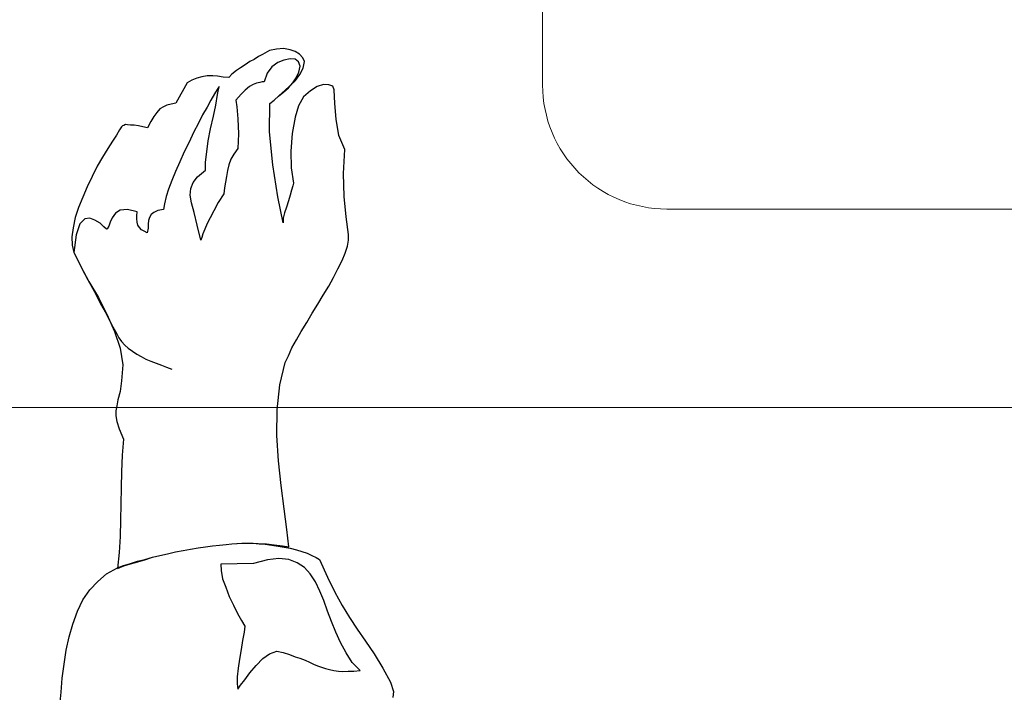
# Model space of a CAD drawing. Units: millimetres. Extents: x -27418 to 170203, y -353759 to 149424.
# Drawn here: x 21800 to 22196, y 21164 to 21435 of the extents above; entities that cross this region are included whole.
import ezdxf

# ---------------------------------------------------------------- set-up
doc = ezdxf.new("R2010")
doc.units = ezdxf.units.MM
doc.layers.add('teh. oborud', color=7, linetype='Continuous', lineweight=0)

# ---------------------------------------------------------------- blocks, each defined once
blk = doc.blocks.new('11400198')
at = {"layer": 'teh. oborud', "color": 6}
blk.add_lwpolyline([(70, -570), (70, -170, -0.414214), (120, -120), (420, -120, -0.414214), (470, -170), (470, -570, -0.414214), (420, -620), (120, -620, -0.414214)], format="xyb", close=True, dxfattribs=at)
blk = doc.blocks.new('chelovek1')
at = {"ltscale": 6}
for p, q in [((627.15, 900.49), (632.56, 900)), ((627.15, 900.49), (632.56, 900)), ((632.56, 900), (638.27, 899.55)), ((632.56, 900), (638.27, 899.55)), ((638.27, 899.55), (643.86, 898.8)), ((638.27, 899.55), (643.86, 898.8)), ((643.86, 898.8), (649.46, 897.91)), ((643.86, 898.8), (649.46, 897.91)), ((649.46, 897.91), (654.81, 896.71)), ((649.46, 897.91), (654.81, 896.71)), ((654.81, 896.71), (660.04, 895.22)), ((654.81, 896.71), (660.04, 895.22)), ((660.04, 895.22), (665.16, 893.44)), ((660.04, 895.22), (665.16, 893.44)), ((665.16, 893.44), (669.76, 891.18)), ((665.16, 893.44), (669.76, 891.18)), ((806.66, 893.24), (803, 891.48)), ((809.76, 894.8), (804.08, 892)), ((809.76, 894.8), (804.08, 892)), ((809.76, 894.8), (806.66, 893.24)), ((812.67, 895.5), (809.76, 894.8)), ((812.67, 895.5), (809.76, 894.8)), ((816.92, 893.91), (809.76, 894.8)), ((816.05, 895.67), (812.67, 895.5)), ((816.05, 895.67), (812.67, 895.5)), ((819.77, 895.17), (816.05, 895.67)), ((819.77, 895.17), (816.05, 895.67)), ((821.3, 892.48), (816.92, 893.91)), ((823.82, 894.27), (819.77, 895.17)), ((823.82, 894.27), (819.77, 895.17)), ((823.33, 890.41), (821.3, 892.48)), ((827.91, 892.96), (823.82, 894.27)), ((827.91, 892.96), (823.82, 894.27)), ((832.03, 891.22), (827.91, 892.96)), ((832.03, 891.22), (827.91, 892.96)), ((669.76, 891.18), (673.83, 888.45)), ((669.76, 891.18), (673.83, 888.45)), ((673.83, 888.45), (677.24, 885.23)), ((673.83, 888.45), (677.24, 885.23)), ((798.02, 888.75), (791.59, 884.89)), ((798.02, 888.75), (791.59, 884.89)), ((798.69, 889.23), (794.25, 886.7)), ((804.08, 892), (798.02, 888.75)), ((804.08, 892), (798.02, 888.75)), ((803, 891.48), (798.69, 889.23)), ((822.86, 886.4), (823.66, 888.46)), ((823.66, 888.46), (823.33, 890.41)), ((836.3, 889.5), (832.03, 891.22)), ((836.3, 889.5), (832.03, 891.22)), ((840.44, 887.48), (836.3, 889.5)), ((840.44, 887.48), (836.3, 889.5)), ((677.24, 885.23), (680.26, 881.69)), ((677.24, 885.23), (680.26, 881.69)), ((789.39, 884.26), (784.96, 881.72)), ((791.59, 884.89), (784.97, 881.58)), ((791.59, 884.89), (784.97, 881.58)), ((794.25, 886.7), (789.39, 884.26)), ((820.09, 882.75), (821.64, 884.31)), ((821.64, 884.31), (822.86, 886.4)), ((844.6, 885.47), (840.44, 887.48)), ((844.6, 885.47), (840.44, 887.48)), ((848.2, 883.25), (844.6, 885.47)), ((848.2, 883.25), (844.6, 885.47)), ((680.26, 881.69), (682.66, 877.25)), ((680.26, 881.69), (682.66, 877.25)), ((784.97, 881.58), (777.9, 878.52)), ((784.97, 881.58), (777.9, 878.52)), ((784.96, 881.72), (780.76, 879.63)), ((819.2, 881.67), (820.09, 882.75)), ((819.36, 881.41), (819.2, 881.67)), ((820.41, 880.8), (819.36, 881.41)), ((822.02, 880.24), (820.41, 880.8)), ((851.65, 881.17), (848.2, 883.25)), ((851.65, 881.17), (848.2, 883.25)), ((854.65, 879.33), (851.65, 881.17)), ((854.65, 879.33), (851.65, 881.17)), ((688.81, 876.55), (682.38, 877.22)), ((682.38, 877.22), (683.46, 874.78)), ((688.81, 876.55), (682.38, 877.22)), ((682.38, 877.22), (683.46, 874.78)), ((682.66, 877.25), (683.6, 874.79)), ((682.66, 877.25), (683.6, 874.79)), ((695.35, 876.17), (688.81, 876.55)), ((695.35, 876.17), (688.81, 876.55)), ((738.76, 876.55), (734.52, 874.88)), ((738.76, 876.55), (734.52, 874.88)), ((741.63, 877.53), (738.76, 876.55)), ((741.63, 877.53), (738.76, 876.55)), ((744, 877.89), (741.63, 877.53)), ((744, 877.89), (741.63, 877.53)), ((745.98, 877.94), (744, 877.89)), ((745.98, 877.94), (744, 877.89)), ((747.99, 877.56), (745.98, 877.94)), ((747.99, 877.56), (745.98, 877.94)), ((750.44, 877.08), (747.99, 877.56)), ((750.44, 877.08), (747.99, 877.56)), ((753.77, 876.26), (750.44, 877.08)), ((753.77, 876.26), (750.44, 877.08)), ((777.9, 878.52), (771.18, 876.19)), ((777.9, 878.52), (771.18, 876.19)), ((775.38, 876.72), (773.93, 875.6)), ((777, 877.58), (775.38, 876.72)), ((780.76, 879.63), (777, 877.58)), ((823.8, 879.42), (822.02, 880.24)), ((825.63, 878.03), (823.8, 879.42)), ((826.79, 876.16), (825.63, 878.03)), ((857.07, 877.72), (854.65, 879.33)), ((857.07, 877.72), (854.65, 879.33)), ((859.16, 876.5), (857.07, 877.72)), ((859.16, 876.5), (857.07, 877.72)), ((860.38, 875.62), (859.16, 876.5)), ((860.38, 875.62), (859.16, 876.5)), ((683.46, 874.78), (684.28, 872.02)), ((683.46, 874.78), (684.28, 872.02)), ((683.6, 874.79), (684.42, 872.03)), ((683.6, 874.79), (684.42, 872.03)), ((701.87, 876.07), (695.35, 876.17)), ((701.87, 876.07), (695.35, 876.17)), ((708.39, 875.97), (701.87, 876.07)), ((708.39, 875.97), (701.87, 876.07)), ((715.06, 875.75), (708.39, 875.97)), ((715.06, 875.75), (708.39, 875.97)), ((721.44, 875.64), (715.06, 875.75)), ((721.44, 875.64), (715.06, 875.75)), ((728.11, 875.41), (721.44, 875.64)), ((728.11, 875.41), (721.44, 875.64)), ((734.52, 874.88), (728.11, 875.41)), ((734.52, 874.88), (728.11, 875.41)), ((758.07, 875.67), (753.77, 876.26)), ((758.07, 875.67), (753.77, 876.26)), ((764.49, 875.14), (758.07, 875.67)), ((764.49, 875.14), (758.07, 875.67)), ((771.18, 876.19), (764.49, 875.14)), ((771.18, 876.19), (764.49, 875.14)), ((771.21, 872.94), (769.95, 871.26)), ((772.49, 874.33), (771.21, 872.94)), ((773.93, 875.6), (772.49, 874.33)), ((826.16, 869.31), (827.07, 873.21)), ((827.07, 873.21), (826.79, 876.16)), ((860.83, 875.24), (860.38, 875.62)), ((860.83, 875.24), (860.38, 875.62)), ((861.02, 874.69), (860.83, 875.24)), ((861.02, 874.69), (860.83, 875.24)), ((861.37, 874.02), (861.02, 874.69)), ((861.37, 874.02), (861.02, 874.69)), ((861.14, 872.01), (861.16, 873.29)), ((861.14, 872.01), (861.16, 873.29)), ((861.16, 873.29), (861.37, 874.02)), ((861.16, 873.29), (861.37, 874.02)), ((684.28, 872.02), (685.12, 869.13)), ((684.28, 872.02), (685.12, 869.13)), ((684.42, 872.03), (685.4, 869.16)), ((684.42, 872.03), (685.4, 869.16)), ((685.12, 869.13), (685.95, 866.23)), ((685.12, 869.13), (685.95, 866.23)), ((685.4, 869.16), (686.09, 866.25)), ((685.4, 869.16), (686.09, 866.25)), ((768.84, 869.46), (767.88, 867.67)), ((769.95, 871.26), (768.84, 869.46)), ((818.96, 867.64), (819.87, 868.43)), ((819.87, 868.43), (820.8, 869.09)), ((820.8, 869.09), (822.05, 869.35)), ((822.05, 869.35), (823.32, 869.46)), ((823.32, 869.46), (824.59, 869.44)), ((824.59, 869.44), (826.16, 869.31)), ((860.47, 867), (860.86, 868.87)), ((860.47, 867), (860.86, 868.87)), ((860.86, 868.87), (861.13, 870.6)), ((860.86, 868.87), (861.13, 870.6)), ((861.13, 870.6), (861.14, 872.01)), ((861.13, 870.6), (861.14, 872.01)), ((685.95, 866.23), (686.95, 863.21)), ((685.95, 866.23), (686.95, 863.21)), ((686.09, 866.25), (686.95, 863.21)), ((686.09, 866.25), (686.95, 863.21)), ((766.77, 865.87), (765.97, 863.82)), ((767.88, 867.67), (766.77, 865.87)), ((817.76, 865.27), (818.35, 866.59)), ((819.64, 864.88), (817.76, 865.27)), ((818.35, 866.59), (818.96, 867.64)), ((821.19, 864.88), (819.64, 864.88)), ((822.62, 864.73), (821.19, 864.88)), ((823.93, 864.43), (822.62, 864.73)), ((825.13, 863.69), (823.93, 864.43)), ((860.08, 865.13), (860.47, 867)), ((860.08, 865.13), (860.47, 867)), ((862.61, 863.8), (860.08, 865.13)), ((862.61, 863.8), (860.08, 865.13)), ((686.95, 863.21), (687.65, 860.17)), ((686.95, 863.21), (687.65, 860.17)), ((686.95, 863.21), (687.65, 860.17)), ((686.95, 863.21), (687.65, 860.17)), ((765.17, 861.76), (764.39, 859.57)), ((765.97, 863.82), (765.17, 861.76)), ((825.93, 862.64), (825.13, 863.69)), ((826.65, 861.01), (825.93, 862.64)), ((827.14, 858.79), (826.65, 861.01)), ((864.56, 862.57), (862.61, 863.8)), ((864.56, 862.57), (862.61, 863.8)), ((866.23, 861.45), (864.56, 862.57)), ((866.23, 861.45), (864.56, 862.57)), ((867.62, 860.17), (866.23, 861.45)), ((867.62, 860.17), (866.23, 861.45)), ((687.65, 860.17), (688.36, 857.12)), ((687.65, 860.17), (688.36, 857.12)), ((687.65, 860.17), (688.36, 857.12)), ((687.65, 860.17), (688.36, 857.12)), ((688.36, 857.12), (689.08, 853.94)), ((688.36, 857.12), (689.08, 853.94)), ((688.36, 857.12), (689.08, 853.94)), ((688.36, 857.12), (689.08, 853.94)), ((763.59, 857.51), (762.81, 855.32)), ((764.39, 859.57), (763.59, 857.51)), ((829.45, 858.3), (827.14, 858.79)), ((832.34, 857.72), (829.45, 858.3)), ((835.26, 856.72), (832.34, 857.72)), ((838.79, 855.35), (835.26, 856.72)), ((868.47, 858.69), (867.62, 860.17)), ((868.47, 858.69), (867.62, 860.17)), ((869.16, 857.34), (868.47, 858.69)), ((869.16, 857.34), (868.47, 858.69)), ((869.6, 855.69), (869.16, 857.34)), ((869.6, 855.69), (869.16, 857.34)), ((689.08, 853.94), (689.65, 850.88)), ((689.08, 853.94), (689.65, 850.88)), ((689.08, 853.94), (689.65, 850.88)), ((689.08, 853.94), (689.65, 850.88)), ((842.46, 853.85), (838.79, 855.35)), ((846.29, 852.23), (842.46, 853.85)), ((869.92, 853.73), (869.6, 855.69)), ((869.92, 853.73), (869.6, 855.69)), ((878.12, 849.27), (869.92, 853.73)), ((878.12, 849.27), (869.92, 853.73)), ((689.65, 850.88), (690.22, 847.82)), ((689.65, 850.88), (690.22, 847.82)), ((689.65, 850.88), (690.22, 847.82)), ((689.65, 850.88), (690.22, 847.82)), ((850.28, 850.48), (846.29, 852.23)), ((854.29, 848.45), (850.28, 850.48)), ((879.29, 847.39), (878.12, 849.27)), ((879.29, 847.39), (878.12, 849.27)), ((690.22, 847.82), (690.79, 844.76)), ((690.22, 847.82), (690.79, 844.76)), ((690.22, 847.82), (690.79, 844.76)), ((690.22, 847.82), (690.79, 844.76)), ((690.79, 844.76), (691.21, 841.82)), ((690.79, 844.76), (691.21, 841.82)), ((690.79, 844.76), (691.21, 841.82)), ((690.79, 844.76), (691.21, 841.82)), ((814.68, 843.76), (820.78, 845.18)), ((820.78, 845.18), (825.9, 846.36)), ((825.9, 846.36), (829.76, 847.43)), ((829.76, 847.43), (832.82, 848)), ((832.82, 848), (835.54, 847.69)), ((835.54, 847.69), (838.03, 846.79)), ((838.03, 846.79), (840.31, 845.02)), ((840.31, 845.02), (843.01, 841.88)), ((858.13, 846.69), (854.29, 848.45)), ((861.86, 844.63), (858.13, 846.69)), ((865.27, 842.97), (861.86, 844.63)), ((880.05, 845.34), (879.29, 847.39)), ((880.05, 845.34), (879.29, 847.39)), ((880.52, 843.27), (880.05, 845.34)), ((880.52, 843.27), (880.05, 845.34)), ((691.21, 841.82), (691.61, 839.03)), ((691.21, 841.82), (691.61, 839.03)), ((691.21, 841.82), (691.61, 839.03)), ((691.21, 841.82), (691.61, 839.03)), ((815.86, 843.3), (814.68, 843.76)), ((817.31, 842.87), (815.86, 843.3)), ((819.23, 842.06), (817.31, 842.87)), ((821.44, 841.14), (819.23, 842.06)), ((823.81, 839.94), (821.44, 841.14)), ((843.01, 841.88), (846.13, 841.89)), ((846.13, 841.89), (850.29, 841.28)), ((850.29, 841.28), (854.73, 840.71)), ((854.73, 840.71), (859.63, 839.75)), ((868.41, 841.14), (865.27, 842.97)), ((871.23, 839.71), (868.41, 841.14)), ((881, 841.19), (880.52, 843.27)), ((881, 841.19), (880.52, 843.27)), ((880.93, 838.92), (881, 841.19)), ((880.93, 838.92), (881, 841.19)), ((691.61, 839.03), (691.87, 836.23)), ((691.61, 839.03), (691.87, 836.23)), ((691.61, 839.03), (691.87, 836.23)), ((691.61, 839.03), (691.87, 836.23)), ((826.63, 838.51), (823.81, 839.94)), ((829.92, 836.69), (826.63, 838.51)), ((833.38, 834.47), (829.92, 836.69)), ((859.63, 839.75), (864.68, 838.67)), ((864.68, 838.67), (869.16, 837.68)), ((869.16, 837.68), (873.47, 836.94)), ((873.77, 838.25), (871.23, 839.71)), ((873.47, 836.94), (876.63, 836.39)), ((875.44, 837.13), (873.77, 838.25)), ((876.63, 836.39), (875.44, 837.13)), ((880.47, 834.77), (880.83, 836.93)), ((880.47, 834.77), (880.83, 836.93)), ((880.83, 836.93), (880.93, 838.92)), ((880.83, 836.93), (880.93, 838.92)), ((674.85, 833.65), (671.16, 832.31)), ((678.27, 834.96), (674.85, 833.65)), ((681.61, 835.55), (678.27, 834.96)), ((684.15, 835.65), (681.61, 835.55)), ((684.38, 822.51), (684.15, 835.65)), ((691.87, 836.23), (692.12, 833.56)), ((691.87, 836.23), (692.12, 833.56)), ((691.87, 836.23), (692.12, 833.56)), ((691.87, 836.23), (692.12, 833.56)), ((692.12, 833.56), (692.35, 831.18)), ((692.12, 833.56), (692.35, 831.18)), ((692.12, 833.56), (692.35, 831.18)), ((692.12, 833.56), (692.35, 831.18)), ((835.81, 834.13), (833.38, 834.47)), ((838.11, 833.78), (835.81, 834.13)), ((840.41, 833.43), (838.11, 833.78)), ((842.86, 832.95), (840.41, 833.43)), ((845.17, 832.46), (842.86, 832.95)), ((880.26, 832.49), (880.47, 834.77)), ((880.26, 832.49), (880.47, 834.77)), ((635.95, 829.02), (633.85, 828.82)), ((633.85, 828.82), (635.37, 827.69)), ((638.77, 829.13), (635.95, 829.02)), ((642.22, 828.61), (638.77, 829.13)), ((664.26, 828.97), (661.44, 827.3)), ((667.64, 830.57), (664.26, 828.97)), ((671.16, 832.31), (667.64, 830.57)), ((692.35, 831.18), (692.54, 829.08)), ((692.35, 831.18), (692.54, 829.08)), ((692.35, 831.18), (692.54, 829.08)), ((692.35, 831.18), (692.53, 829.21)), ((692.35, 831.18), (692.53, 829.21)), ((692.53, 829.21), (692.57, 827.24)), ((692.53, 829.21), (692.57, 827.24)), ((692.54, 829.08), (692.64, 826.53)), ((692.54, 829.08), (692.64, 826.53)), ((692.54, 829.08), (692.64, 826.53)), ((847.36, 831.67), (845.17, 832.46)), ((849.46, 830.46), (847.36, 831.67)), ((851.73, 828.83), (849.46, 830.46)), ((857.57, 828.52), (851.73, 828.83)), ((863.62, 828.81), (857.57, 828.52)), ((868.53, 829.27), (863.62, 828.81)), ((871.19, 829.66), (868.53, 829.27)), ((873.65, 827.48), (871.19, 829.66)), ((881.65, 831.21), (880.26, 832.49)), ((881.65, 831.21), (880.26, 832.49)), ((883.1, 829.36), (881.65, 831.21)), ((883.1, 829.36), (881.65, 831.21)), ((884.24, 827.77), (883.1, 829.36)), ((884.24, 827.77), (883.1, 829.36)), ((635.37, 827.69), (637.5, 826.05)), ((637.5, 826.05), (640.39, 823.91)), ((645.94, 828.11), (642.22, 828.61)), ((649.82, 827.48), (645.94, 828.11)), ((653.41, 826.97), (649.82, 827.48)), ((656.72, 826.29), (653.41, 826.97)), ((659.16, 825.95), (656.72, 826.29)), ((661.44, 827.3), (659.16, 825.95)), ((692.57, 827.24), (692.64, 824.98)), ((692.57, 827.24), (692.64, 824.98)), ((692.64, 824.98), (692.58, 822.57)), ((692.64, 824.98), (692.58, 822.57)), ((692.64, 826.53), (692.62, 823.7)), ((692.64, 826.53), (692.62, 823.7)), ((692.64, 826.53), (692.62, 823.7)), ((875.22, 825.79), (873.65, 827.48)), ((876.66, 824.08), (875.22, 825.79)), ((885.4, 825.89), (884.24, 827.77)), ((885.4, 825.89), (884.24, 827.77)), ((886.71, 824.03), (885.4, 825.89)), ((886.71, 824.03), (885.4, 825.89)), ((640.39, 823.91), (643.32, 821.36)), ((643.32, 821.36), (646.1, 818.78)), ((685.9, 816.85), (684.38, 822.51)), ((692.58, 822.57), (692.38, 820.28)), ((692.58, 822.57), (692.38, 820.28)), ((692.62, 823.7), (692.49, 820.58)), ((692.62, 823.7), (692.49, 820.58)), ((692.62, 823.7), (692.49, 820.58)), ((877.5, 822.61), (876.66, 824.08)), ((878.05, 821.25), (877.5, 822.61)), ((878.31, 820), (878.05, 821.25)), ((887.58, 822.28), (886.71, 824.03)), ((887.58, 822.28), (886.71, 824.03)), ((888.73, 820.55), (887.58, 822.28)), ((888.73, 820.55), (887.58, 822.28)), ((646.1, 818.78), (648.06, 816)), ((686.48, 812.24), (685.9, 816.85)), ((692.18, 817.86), (691.87, 815.14)), ((692.18, 817.86), (691.87, 815.14)), ((692.37, 817.32), (691.96, 814.17)), ((692.37, 817.32), (691.96, 814.17)), ((692.37, 817.32), (691.96, 814.17)), ((692.38, 820.28), (692.18, 817.86)), ((692.38, 820.28), (692.18, 817.86)), ((692.49, 820.58), (692.37, 817.32)), ((692.49, 820.58), (692.37, 817.32)), ((692.49, 820.58), (692.37, 817.32)), ((878.54, 819.03), (878.31, 820)), ((878.62, 818.19), (878.54, 819.03)), ((881.99, 816.94), (878.62, 818.19)), ((884.57, 815.06), (881.99, 816.94)), ((889.59, 818.93), (888.73, 820.55)), ((889.59, 818.93), (888.73, 820.55)), ((891.13, 816.1), (889.59, 818.93)), ((891.13, 816.1), (889.59, 818.93)), ((648.06, 816), (649.04, 813.12)), ((649.04, 813.12), (648.58, 810.53)), ((691.87, 815.14), (691.4, 812.55)), ((691.87, 815.14), (691.4, 812.55)), ((691.96, 814.17), (691.56, 810.87)), ((691.96, 814.17), (691.56, 810.87)), ((691.96, 814.17), (691.56, 810.87)), ((725.8, 812.38), (736.07, 813.05)), ((725.8, 812.38), (736.07, 813.05)), ((725.8, 812.38), (736.07, 813.05)), ((736.07, 813.05), (746.39, 813.03)), ((736.07, 813.05), (746.39, 813.03)), ((736.07, 813.05), (746.39, 813.03)), ((746.39, 813.03), (756.4, 811.84)), ((746.39, 813.03), (756.4, 811.84)), ((746.39, 813.03), (756.4, 811.84)), ((832.16, 812.71), (845.13, 814.77)), ((832.16, 812.71), (845.13, 814.77)), ((832.16, 812.71), (845.13, 814.77)), ((845.13, 814.77), (858.45, 816.02)), ((845.13, 814.77), (858.45, 816.02)), ((845.13, 814.77), (858.45, 816.02)), ((858.45, 816.02), (869.78, 815.95)), ((858.45, 816.02), (869.78, 815.95)), ((858.45, 816.02), (869.78, 815.95)), ((869.78, 815.95), (871.21, 814.24)), ((869.78, 815.95), (871.21, 814.24)), ((869.78, 815.95), (871.21, 814.24)), ((871.21, 814.24), (873.1, 812.15)), ((871.21, 814.24), (873.1, 812.15)), ((871.21, 814.24), (872.8, 812.4)), ((886.35, 812.69), (884.57, 815.06)), ((891.69, 813.19), (891.13, 816.1)), ((891.69, 813.19), (891.13, 816.1)), ((891.95, 810.38), (891.69, 813.19)), ((891.95, 810.38), (891.69, 813.19)), ((648.58, 810.53), (647.82, 808.05)), ((686, 808.23), (686.48, 812.24)), ((691.06, 810.12), (690.58, 807.67)), ((691.06, 810.12), (690.58, 807.67)), ((691.4, 812.55), (691.06, 810.12)), ((691.4, 812.55), (691.06, 810.12)), ((691.56, 810.87), (691.09, 808.28)), ((691.56, 810.87), (691.09, 808.28)), ((691.56, 810.87), (691.09, 808.28)), ((691.09, 808.28), (698.09, 809.08)), ((691.09, 808.28), (698.09, 809.08)), ((691.09, 808.28), (698.09, 809.08)), ((698.09, 809.08), (706.48, 810.15)), ((698.09, 809.08), (706.48, 810.15)), ((698.09, 809.08), (706.48, 810.15)), ((706.48, 810.15), (715.86, 811.31)), ((706.48, 810.15), (715.86, 811.31)), ((706.48, 810.15), (715.86, 811.31)), ((715.86, 811.31), (725.8, 812.38)), ((715.86, 811.31), (725.8, 812.38)), ((715.86, 811.31), (725.8, 812.38)), ((756.4, 811.84), (765.38, 809.71)), ((756.4, 811.84), (765.38, 809.71)), ((756.4, 811.84), (765.38, 809.71)), ((765.38, 809.71), (768.18, 808.42)), ((765.38, 809.71), (768.18, 808.42)), ((765.38, 809.71), (768.18, 808.42)), ((821.75, 810.6), (832.16, 812.71)), ((821.75, 810.6), (832.16, 812.71)), ((821.75, 810.6), (832.16, 812.71)), ((823.6, 810.49), (821.75, 810.6)), ((823.6, 810.49), (821.75, 810.6)), ((823.6, 810.49), (821.75, 810.6)), ((825.77, 809.99), (823.6, 810.49)), ((825.77, 809.99), (823.6, 810.49)), ((825.77, 809.99), (823.6, 810.49)), ((828.1, 809.21), (825.77, 809.99)), ((828.1, 809.21), (825.77, 809.99)), ((828.1, 809.21), (825.77, 809.99)), ((830.58, 808.45), (828.1, 809.21)), ((830.58, 808.45), (828.1, 809.21)), ((830.58, 808.45), (828.1, 809.21)), ((872.8, 812.4), (874.4, 810.43)), ((873.1, 812.15), (875.01, 809.93)), ((873.1, 812.15), (875.01, 809.93)), ((874.4, 810.43), (876.13, 808.47)), ((875.01, 809.93), (876.9, 807.84)), ((875.01, 809.93), (876.9, 807.84)), ((887.29, 810.22), (886.35, 812.69)), ((887.81, 807.73), (887.29, 810.22)), ((891.48, 807.79), (891.95, 810.38)), ((891.48, 807.79), (891.95, 810.38)), ((646.77, 805.69), (646.24, 803.8)), ((647.82, 808.05), (646.77, 805.69)), ((684.76, 804.86), (686, 808.23)), ((689.97, 805.2), (689.32, 803.02)), ((689.97, 805.2), (689.32, 803.02)), ((690.58, 807.67), (689.97, 805.2)), ((690.58, 807.67), (689.97, 805.2)), ((768.18, 808.42), (771.29, 807.01)), ((768.18, 808.42), (771.29, 807.01)), ((768.18, 808.42), (771.29, 807.01)), ((771.29, 807.01), (774.57, 805.2)), ((771.29, 807.01), (774.57, 805.2)), ((771.29, 807.01), (774.57, 805.2)), ((774.57, 805.2), (778, 803.26)), ((774.57, 805.2), (778, 803.26)), ((774.57, 805.2), (778, 803.26)), ((832.92, 807.69), (830.58, 808.45)), ((832.92, 807.69), (830.58, 808.45)), ((832.92, 807.69), (830.58, 808.45)), ((834.94, 807.17), (832.92, 807.69)), ((834.94, 807.17), (832.92, 807.69)), ((834.94, 807.17), (832.92, 807.69)), ((836.69, 806.63), (834.94, 807.17)), ((836.69, 806.63), (834.94, 807.17)), ((836.69, 806.63), (834.94, 807.17)), ((837.7, 806.44), (836.69, 806.63)), ((837.7, 806.44), (836.69, 806.63)), ((837.7, 806.44), (836.69, 806.63)), ((843.84, 807.3), (837.7, 806.44)), ((843.84, 807.3), (837.7, 806.44)), ((843.84, 807.3), (837.7, 806.44)), ((850.62, 807.5), (843.84, 807.3)), ((850.62, 807.5), (843.84, 807.3)), ((850.62, 807.5), (843.84, 807.3)), ((857.75, 806.9), (850.62, 807.5)), ((857.75, 806.9), (850.62, 807.5)), ((857.75, 806.9), (850.62, 807.5)), ((864.37, 805.67), (857.75, 806.9)), ((864.37, 805.67), (857.75, 806.9)), ((864.37, 805.67), (857.75, 806.9)), ((868.88, 804.4), (864.37, 805.67)), ((868.88, 804.4), (864.37, 805.67)), ((868.88, 804.4), (864.37, 805.67)), ((876.13, 808.47), (878.15, 806.68)), ((876.9, 807.84), (879.09, 805.64)), ((876.9, 807.84), (879.09, 805.64)), ((878.15, 806.68), (880.11, 805.31)), ((879.09, 805.64), (881.52, 803.88)), ((879.09, 805.64), (881.52, 803.88)), ((880.11, 805.31), (882.47, 804.26)), ((886.57, 804.35), (887.71, 805.74)), ((887.71, 805.74), (887.81, 807.73)), ((889.72, 803.94), (890.82, 805.74)), ((889.72, 803.94), (890.82, 805.74)), ((890.82, 805.74), (891.48, 807.79)), ((890.82, 805.74), (891.48, 807.79)), ((645.44, 801.74), (644.61, 799.97)), ((646.24, 803.8), (645.44, 801.74)), ((680.3, 799.63), (682.77, 801.99)), ((682.77, 801.99), (684.76, 804.86)), ((689.32, 803.02), (688.54, 800.83)), ((689.32, 803.02), (688.54, 800.83)), ((778, 803.26), (781.61, 801.04)), ((778, 803.26), (781.61, 801.04)), ((778, 803.26), (781.61, 801.04)), ((781.61, 801.04), (785.35, 798.85)), ((781.61, 801.04), (785.35, 798.85)), ((781.61, 801.04), (785.35, 798.85)), ((872.47, 802.33), (868.88, 804.4)), ((872.47, 802.33), (868.88, 804.4)), ((872.47, 802.33), (868.88, 804.4)), ((874.98, 799.6), (872.47, 802.33)), ((874.98, 799.6), (872.47, 802.33)), ((874.98, 799.6), (872.47, 802.33)), ((881.52, 803.88), (884.05, 802.56)), ((881.52, 803.88), (884.05, 802.56)), ((882.47, 804.26), (884.93, 803.64)), ((884.05, 802.56), (886.79, 801.97)), ((884.05, 802.56), (886.79, 801.97)), ((884.93, 803.64), (886.57, 804.35)), ((886.79, 801.97), (888.28, 802.68)), ((886.79, 801.97), (888.28, 802.68)), ((888.28, 802.68), (889.72, 803.94)), ((888.28, 802.68), (889.72, 803.94)), ((643.92, 798.35), (643.22, 796.73)), ((644.61, 799.97), (643.92, 798.35)), ((673.31, 795.72), (677.1, 797.49)), ((677.1, 797.49), (680.3, 799.63)), ((686.89, 797.28), (686.02, 795.92)), ((686.89, 797.28), (686.02, 795.92)), ((687.71, 799.05), (686.89, 797.28)), ((687.71, 799.05), (686.89, 797.28)), ((688.54, 800.83), (687.71, 799.05)), ((688.54, 800.83), (687.71, 799.05)), ((785.35, 798.85), (788.95, 796.64)), ((785.35, 798.85), (788.95, 796.64)), ((785.35, 798.85), (788.95, 796.64)), ((876.65, 796.92), (874.98, 799.6)), ((876.65, 796.92), (874.98, 799.6)), ((876.65, 796.92), (874.98, 799.6)), ((642.11, 793.51), (641.69, 791.92)), ((642.66, 795.12), (642.11, 793.51)), ((643.22, 796.73), (642.66, 795.12)), ((665.24, 792.71), (669.49, 794.23)), ((669.49, 794.23), (673.31, 795.72)), ((686.02, 795.92), (678.97, 792.72)), ((686.02, 795.92), (678.97, 792.72)), ((788.95, 796.64), (792.56, 794.43)), ((788.95, 796.64), (792.56, 794.43)), ((788.95, 796.64), (792.56, 794.43)), ((792.56, 794.43), (796.16, 792.22)), ((792.56, 794.43), (796.16, 792.22)), ((792.56, 794.43), (796.16, 792.22)), ((877.46, 794.31), (876.65, 796.92)), ((877.46, 794.31), (876.65, 796.92)), ((877.46, 794.31), (876.65, 796.92)), ((877.38, 792.18), (877.46, 794.31)), ((877.38, 792.18), (877.46, 794.31)), ((877.38, 792.18), (877.46, 794.31)), ((641.29, 790.18), (641.03, 788.32)), ((641.69, 791.92), (641.29, 790.18)), ((652.58, 787.42), (656.78, 789.36)), ((656.78, 789.36), (661.01, 791.04)), ((661.01, 791.04), (665.24, 792.71)), ((672.88, 789.74), (667.49, 786.83)), ((672.88, 789.74), (667.49, 786.83)), ((678.97, 792.72), (672.88, 789.74)), ((678.97, 792.72), (672.88, 789.74)), ((796.16, 792.22), (799.74, 790.29)), ((796.16, 792.22), (799.74, 790.29)), ((796.16, 792.22), (799.74, 790.29)), ((799.74, 790.29), (803.16, 788.49)), ((799.74, 790.29), (803.16, 788.49)), ((799.74, 790.29), (803.16, 788.49)), ((856.96, 788.14), (863.51, 789.18)), ((856.96, 788.14), (863.51, 789.18)), ((856.96, 788.14), (863.51, 789.18)), ((863.51, 789.18), (869.82, 789.77)), ((863.51, 789.18), (869.82, 789.77)), ((863.51, 789.18), (869.82, 789.77)), ((869.82, 789.77), (875.32, 790)), ((869.82, 789.77), (875.32, 790)), ((869.82, 789.77), (875.32, 790)), ((875.32, 790), (876.82, 790.57)), ((875.32, 790), (876.82, 790.57)), ((875.32, 790), (876.82, 790.57)), ((876.82, 790.57), (877.38, 792.18)), ((876.82, 790.57), (877.38, 792.18)), ((876.82, 790.57), (877.38, 792.18)), ((641.03, 788.32), (640.93, 786.47)), ((640.93, 786.47), (640.98, 784.35)), ((644.53, 782.7), (648.4, 785.18)), ((648.4, 785.18), (652.58, 787.42)), ((667.49, 786.83), (662.68, 783.84)), ((667.49, 786.83), (662.68, 783.84)), ((803.16, 788.49), (806.57, 786.82)), ((803.16, 788.49), (806.57, 786.82)), ((803.16, 788.49), (806.57, 786.82)), ((806.57, 786.82), (809.52, 785.55)), ((806.57, 786.82), (809.52, 785.55)), ((806.57, 786.82), (809.52, 785.55)), ((809.52, 785.55), (812.29, 784.68)), ((809.52, 785.55), (812.29, 784.68)), ((809.52, 785.55), (812.29, 784.68)), ((816.99, 784.26), (824.12, 785.21)), ((816.99, 784.26), (824.12, 785.21)), ((816.99, 784.26), (824.12, 785.21)), ((824.12, 785.21), (832.4, 785.99)), ((824.12, 785.21), (832.4, 785.99)), ((824.12, 785.21), (832.4, 785.99)), ((832.4, 785.99), (841.57, 786.28)), ((832.4, 785.99), (841.57, 786.28)), ((832.4, 785.99), (841.57, 786.28)), ((841.57, 786.28), (851.24, 785.77)), ((841.57, 786.28), (851.24, 785.77)), ((841.57, 786.28), (851.24, 785.77)), ((851.24, 785.77), (856.96, 788.14)), ((851.24, 785.77), (856.96, 788.14)), ((851.24, 785.77), (856.96, 788.14)), ((640.98, 784.35), (641.05, 782.09)), ((641.05, 782.09), (641.29, 779.57)), ((641.29, 779.57), (644.53, 782.7)), ((662.68, 783.84), (658.02, 780.71)), ((662.68, 783.84), (658.02, 780.71)), ((812.29, 784.68), (814.74, 784.19)), ((812.29, 784.68), (814.74, 784.19)), ((812.29, 784.68), (814.74, 784.19)), ((814.74, 784.19), (816.99, 784.26)), ((814.74, 784.19), (816.99, 784.26)), ((814.74, 784.19), (816.99, 784.26)), ((653.09, 777.42), (648.04, 773.97)), ((653.09, 777.42), (648.04, 773.97)), ((658.02, 780.71), (653.09, 777.42)), ((658.02, 780.71), (653.09, 777.42)), ((648.04, 773.97), (642.28, 770.46)), ((648.04, 773.97), (642.28, 770.46)), ((642.28, 770.46), (636.63, 767.39)), ((642.28, 770.46), (636.63, 767.39)), ((632.78, 766.18), (630.49, 766.39)), ((632.78, 766.18), (630.49, 766.39)), ((636.63, 767.39), (632.78, 766.18)), ((636.63, 767.39), (632.78, 766.18))]:
    blk.add_line(p, q, dxfattribs=at)

msp = doc.modelspace()

# ---------------------------------------------------------------- linework, layer by layer
at = {"layer": 'teh. oborud', "color": 6}
msp.add_lwpolyline([(22506.176, 21278.397), (21206.176, 21278.397), (21206.176, 21978.026), (22506.176, 21978.026), (22506.176, 21278.397)], dxfattribs=at)

# ---------------------------------------------------------------- block references
at = {"rotation": 89.99999999999997}
msp.add_blockref('chelovek1', (22716.403, 20531.074), dxfattribs=at)
at = {"layer": 'teh. oborud', "color": 6, "xscale": 0.9994699999999739, "yscale": 0.9994699999999739, "zscale": 0.9994699999999739}
msp.add_blockref('11400198', (21940.378, 21978.026), dxfattribs=at)

doc.saveas('drawing.dxf')
